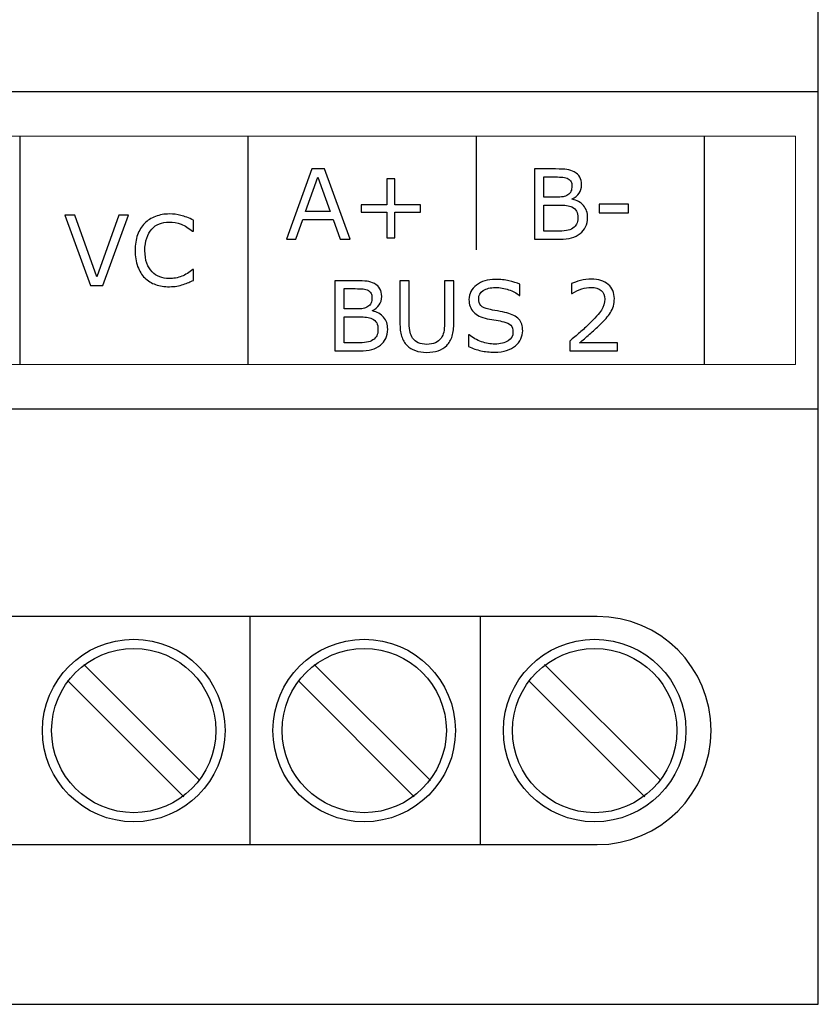
# Model space of a CAD drawing. Units: millimetres. Extents: x 0 to 35, y 0 to 86.
# Drawn here: x 17.5 to 35, y 0 to 21.6 of the extents above; entities that cross this region are included whole.
import ezdxf

# ---------------------------------------------------------------- set-up
doc = ezdxf.new("R2010")
doc.units = ezdxf.units.MM
doc.header["$MEASUREMENT"] = 0
doc.layers.add('Warstwa 1', color=7, linetype='Continuous')

# ---------------------------------------------------------------- blocks, each defined once
blk = doc.blocks.new('PX725_Keyboard Hub')
at = {"layer": 'Warstwa 1'}
for p, q in [((35, 0), (35, 86)), ((35, 20), (0, 20)), ((0, 13.05), (35, 13.05)), ((30.1509, 8.5), (4.8491, 8.5)), ((22.55, 3.5), (22.55, 8.5)), ((27.6, 3.5), (27.6, 8.5)), ((18.9031, 7.4496), (21.4487, 4.904)), ((23.9531, 7.4496), (26.4987, 4.904)), ((29.0031, 7.4496), (31.5487, 4.904)), ((18.5495, 7.096), (21.0951, 4.5504)), ((23.5995, 7.096), (26.1451, 4.5504)), ((28.6495, 7.096), (31.1951, 4.5504)), ((32.6509, 6), (32.6509, 6)), ((4.8491, 3.5), (30.1509, 3.5)), ((0, 0), (35, 0))]:
    blk.add_line(p, q, dxfattribs=at)
at = {"layer": 'Warstwa 1', "lineweight": 20}
blk.add_lwpolyline([(0.5, 14.025), (34.5, 14.025), (34.5, 19.025), (0.5, 19.025), (0.5, 14.025)], close=True, dxfattribs=at)
at = {"layer": 'Warstwa 1'}
for centre, radius in [((19.9991, 6), 2), ((25.0491, 6), 2), ((30.0991, 6), 2), ((19.9991, 6), 1.8), ((25.0491, 6), 1.8), ((30.0991, 6), 1.8)]:
    blk.add_circle(centre, radius, dxfattribs=at)
for start, end in [(0, 90), (270, 0)]:
    blk.add_arc((30.1509, 6), 2.5, start, end, dxfattribs=at)
at = {"layer": 'Warstwa 1', "lineweight": 25}
for points in [[(17.5, 19.0224), (17.5, 19.0224), (17.5, 14.0275), (17.5, 14.0275)], [(22.5, 19.0224), (22.5, 19.0224), (22.5, 14.0275), (22.5, 14.0275)], [(27.5, 19.0337), (27.5, 19.0337), (27.5, 16.5337), (27.5, 16.5337)], [(32.5, 19.0224), (32.5, 19.0224), (32.5, 14.0275), (32.5, 14.0275)]]:
    blk.add_open_spline(points, degree=3, dxfattribs=at)
at = {"layer": 'Warstwa 1'}
for points, knots in [([(24.7384, 16.7693), (24.7384, 16.7693), (24.5207, 16.7693), (24.5207, 16.7693), (24.5207, 16.7693), (24.5207, 16.7693), (24.3701, 17.1983), (24.3701, 17.1983), (24.3701, 17.1983), (24.3701, 17.1983), (23.7033, 17.1983), (23.7033, 17.1983), (23.7033, 17.1983), (23.7033, 17.1983), (23.5527, 16.7693), (23.5527, 16.7693), (23.5527, 16.7693), (23.5527, 16.7693), (23.3449, 16.7693), (23.3449, 16.7693), (23.3449, 16.7693), (23.3449, 16.7693), (23.9051, 18.3081), (23.9051, 18.3081), (23.9051, 18.3081), (23.9051, 18.3081), (24.1782, 18.3081), (24.1782, 18.3081), (24.1782, 18.3081), (24.1782, 18.3081), (24.7384, 16.7693), (24.7384, 16.7693)], [0, 0, 0, 0, 0.1111111, 0.1111111, 0.1111111, 0.1111111, 0.2222222, 0.2222222, 0.2222222, 0.2222222, 0.3333333, 0.3333333, 0.3333333, 0.3333333, 0.4444444, 0.4444444, 0.4444444, 0.4444444, 0.5555556, 0.5555556, 0.5555556, 0.5555556, 0.6666667, 0.6666667, 0.6666667, 0.6666667, 0.7777778, 0.7777778, 0.7777778, 0.7777778, 1, 1, 1, 1]), ([(24.3059, 17.374), (24.3059, 17.374), (24.0367, 18.1289), (24.0367, 18.1289), (24.0367, 18.1289), (24.0367, 18.1289), (23.7661, 17.374), (23.7661, 17.374), (23.7661, 17.374), (23.7661, 17.374), (24.3059, 17.374), (24.3059, 17.374)], [0, 0, 0, 0, 0.25, 0.25, 0.25, 0.25, 0.5, 0.5, 0.5, 0.5, 1, 1, 1, 1]), ([(29.9447, 17.2427), (29.9447, 17.1662), (29.9302, 17.0984), (29.9013, 17.0399), (29.9013, 17.0399), (29.8724, 16.9813), (29.8336, 16.9333), (29.7845, 16.8952), (29.7845, 16.8952), (29.7267, 16.8497), (29.6632, 16.8176), (29.5937, 16.7982), (29.5937, 16.7982), (29.5245, 16.7788), (29.4367, 16.7693), (29.3298, 16.7693), (29.3298, 16.7693), (29.3298, 16.7693), (28.784, 16.7693), (28.784, 16.7693), (28.784, 16.7693), (28.784, 16.7693), (28.784, 18.3081), (28.784, 18.3081), (28.784, 18.3081), (28.784, 18.3081), (29.2398, 18.3081), (29.2398, 18.3081), (29.2398, 18.3081), (29.352, 18.3081), (29.4363, 18.3039), (29.4921, 18.2958), (29.4921, 18.2958), (29.5478, 18.2873), (29.6011, 18.2704), (29.6522, 18.2439), (29.6522, 18.2439), (29.7087, 18.2143), (29.7496, 18.1762), (29.7754, 18.13), (29.7754, 18.13), (29.8008, 18.0834), (29.8135, 18.0277), (29.8135, 17.9628), (29.8135, 17.9628), (29.8135, 17.8897), (29.7948, 17.8276), (29.7577, 17.7765), (29.7577, 17.7765), (29.7203, 17.725), (29.6709, 17.6837), (29.6088, 17.653), (29.6088, 17.653), (29.6088, 17.653), (29.6088, 17.6446), (29.6088, 17.6446), (29.6088, 17.6446), (29.7129, 17.6234), (29.7948, 17.5775), (29.8547, 17.5077), (29.8547, 17.5077), (29.9147, 17.4378), (29.9447, 17.3493), (29.9447, 17.2427)], [0, 0, 0, 0, 0.0588235, 0.0588235, 0.0588235, 0.0588235, 0.1176471, 0.1176471, 0.1176471, 0.1176471, 0.1764706, 0.1764706, 0.1764706, 0.1764706, 0.2352941, 0.2352941, 0.2352941, 0.2352941, 0.2941176, 0.2941176, 0.2941176, 0.2941176, 0.3529412, 0.3529412, 0.3529412, 0.3529412, 0.4117647, 0.4117647, 0.4117647, 0.4117647, 0.4705882, 0.4705882, 0.4705882, 0.4705882, 0.5294118, 0.5294118, 0.5294118, 0.5294118, 0.5882353, 0.5882353, 0.5882353, 0.5882353, 0.6470588, 0.6470588, 0.6470588, 0.6470588, 0.7058824, 0.7058824, 0.7058824, 0.7058824, 0.7647059, 0.7647059, 0.7647059, 0.7647059, 0.8235294, 0.8235294, 0.8235294, 0.8235294, 0.8823529, 0.8823529, 0.8823529, 0.8823529, 1, 1, 1, 1]), ([(29.6004, 17.936), (29.6004, 17.9733), (29.594, 18.0047), (29.5817, 18.0301), (29.5817, 18.0301), (29.5693, 18.0555), (29.5492, 18.0764), (29.5217, 18.0922), (29.5217, 18.0922), (29.4896, 18.1109), (29.4501, 18.1222), (29.4039, 18.1268), (29.4039, 18.1268), (29.358, 18.1314), (29.3009, 18.1335), (29.2324, 18.1335), (29.2324, 18.1335), (29.2324, 18.1335), (28.9886, 18.1335), (28.9886, 18.1335), (28.9886, 18.1335), (28.9886, 18.1335), (28.9886, 17.689), (28.9886, 17.689), (28.9886, 17.689), (28.9886, 17.689), (29.2532, 17.689), (29.2532, 17.689), (29.2532, 17.689), (29.3171, 17.689), (29.3682, 17.6922), (29.406, 17.6989), (29.406, 17.6989), (29.4441, 17.7052), (29.479, 17.719), (29.5115, 17.7398), (29.5115, 17.7398), (29.5439, 17.7603), (29.5669, 17.7871), (29.5803, 17.8199), (29.5803, 17.8199), (29.5937, 17.8523), (29.6004, 17.8912), (29.6004, 17.936)], [0, 0, 0, 0, 0.0833333, 0.0833333, 0.0833333, 0.0833333, 0.1666667, 0.1666667, 0.1666667, 0.1666667, 0.25, 0.25, 0.25, 0.25, 0.3333333, 0.3333333, 0.3333333, 0.3333333, 0.4166667, 0.4166667, 0.4166667, 0.4166667, 0.5, 0.5, 0.5, 0.5, 0.5833333, 0.5833333, 0.5833333, 0.5833333, 0.6666667, 0.6666667, 0.6666667, 0.6666667, 0.75, 0.75, 0.75, 0.75, 0.8333333, 0.8333333, 0.8333333, 0.8333333, 1, 1, 1, 1]), ([(26.2804, 17.3606), (26.2804, 17.3606), (25.717, 17.3606), (25.717, 17.3606), (25.717, 17.3606), (25.717, 17.3606), (25.717, 16.7972), (25.717, 16.7972), (25.717, 16.7972), (25.717, 16.7972), (25.5456, 16.7972), (25.5456, 16.7972), (25.5456, 16.7972), (25.5456, 16.7972), (25.5456, 17.3606), (25.5456, 17.3606), (25.5456, 17.3606), (25.5456, 17.3606), (24.9822, 17.3606), (24.9822, 17.3606), (24.9822, 17.3606), (24.9822, 17.3606), (24.9822, 17.526), (24.9822, 17.526), (24.9822, 17.526), (24.9822, 17.526), (25.5456, 17.526), (25.5456, 17.526), (25.5456, 17.526), (25.5456, 17.526), (25.5456, 18.0894), (25.5456, 18.0894), (25.5456, 18.0894), (25.5456, 18.0894), (25.717, 18.0894), (25.717, 18.0894), (25.717, 18.0894), (25.717, 18.0894), (25.717, 17.526), (25.717, 17.526), (25.717, 17.526), (25.717, 17.526), (26.2804, 17.526), (26.2804, 17.526), (26.2804, 17.526), (26.2804, 17.526), (26.2804, 17.3606), (26.2804, 17.3606)], [0, 0, 0, 0, 0.0769231, 0.0769231, 0.0769231, 0.0769231, 0.1538462, 0.1538462, 0.1538462, 0.1538462, 0.2307692, 0.2307692, 0.2307692, 0.2307692, 0.3076923, 0.3076923, 0.3076923, 0.3076923, 0.3846154, 0.3846154, 0.3846154, 0.3846154, 0.4615385, 0.4615385, 0.4615385, 0.4615385, 0.5384615, 0.5384615, 0.5384615, 0.5384615, 0.6153846, 0.6153846, 0.6153846, 0.6153846, 0.6923077, 0.6923077, 0.6923077, 0.6923077, 0.7692308, 0.7692308, 0.7692308, 0.7692308, 0.8461538, 0.8461538, 0.8461538, 0.8461538, 1, 1, 1, 1]), ([(29.7316, 17.2343), (29.7316, 17.2964), (29.7224, 17.3457), (29.7037, 17.3821), (29.7037, 17.3821), (29.685, 17.4188), (29.6515, 17.4498), (29.6025, 17.4752), (29.6025, 17.4752), (29.5693, 17.4925), (29.5291, 17.5034), (29.4822, 17.5087), (29.4822, 17.5087), (29.4349, 17.514), (29.3774, 17.5165), (29.31, 17.5165), (29.31, 17.5165), (29.31, 17.5165), (28.9886, 17.5165), (28.9886, 17.5165), (28.9886, 17.5165), (28.9886, 17.5165), (28.9886, 16.9439), (28.9886, 16.9439), (28.9886, 16.9439), (28.9886, 16.9439), (29.2592, 16.9439), (29.2592, 16.9439), (29.2592, 16.9439), (29.3488, 16.9439), (29.4222, 16.9485), (29.4794, 16.958), (29.4794, 16.958), (29.5365, 16.9672), (29.5834, 16.9841), (29.6201, 17.0092), (29.6201, 17.0092), (29.6586, 17.036), (29.6868, 17.0667), (29.7048, 17.1009), (29.7048, 17.1009), (29.7228, 17.1355), (29.7316, 17.1799), (29.7316, 17.2343)], [0, 0, 0, 0, 0.0833333, 0.0833333, 0.0833333, 0.0833333, 0.1666667, 0.1666667, 0.1666667, 0.1666667, 0.25, 0.25, 0.25, 0.25, 0.3333333, 0.3333333, 0.3333333, 0.3333333, 0.4166667, 0.4166667, 0.4166667, 0.4166667, 0.5, 0.5, 0.5, 0.5, 0.5833333, 0.5833333, 0.5833333, 0.5833333, 0.6666667, 0.6666667, 0.6666667, 0.6666667, 0.75, 0.75, 0.75, 0.75, 0.8333333, 0.8333333, 0.8333333, 0.8333333, 1, 1, 1, 1]), ([(30.8414, 17.3493), (30.8414, 17.3493), (30.1965, 17.3493), (30.1965, 17.3493), (30.1965, 17.3493), (30.1965, 17.3493), (30.1965, 17.5363), (30.1965, 17.5363), (30.1965, 17.5363), (30.1965, 17.5363), (30.8414, 17.5363), (30.8414, 17.5363), (30.8414, 17.5363), (30.8414, 17.5363), (30.8414, 17.3493), (30.8414, 17.3493)], [0, 0, 0, 0, 0.2, 0.2, 0.2, 0.2, 0.4, 0.4, 0.4, 0.4, 0.6, 0.6, 0.6, 0.6, 1, 1, 1, 1]), ([(19.884, 17.2944), (19.884, 17.2944), (19.3241, 15.7556), (19.3241, 15.7556), (19.3241, 15.7556), (19.3241, 15.7556), (19.0511, 15.7556), (19.0511, 15.7556), (19.0511, 15.7556), (19.0511, 15.7556), (18.4912, 17.2944), (18.4912, 17.2944), (18.4912, 17.2944), (18.4912, 17.2944), (18.7096, 17.2944), (18.7096, 17.2944), (18.7096, 17.2944), (18.7096, 17.2944), (19.1922, 15.9419), (19.1922, 15.9419), (19.1922, 15.9419), (19.1922, 15.9419), (19.6745, 17.2944), (19.6745, 17.2944), (19.6745, 17.2944), (19.6745, 17.2944), (19.884, 17.2944), (19.884, 17.2944)], [0, 0, 0, 0, 0.125, 0.125, 0.125, 0.125, 0.25, 0.25, 0.25, 0.25, 0.375, 0.375, 0.375, 0.375, 0.5, 0.5, 0.5, 0.5, 0.625, 0.625, 0.625, 0.625, 0.75, 0.75, 0.75, 0.75, 1, 1, 1, 1]), ([(21.3057, 15.8674), (21.268, 15.8509), (21.2334, 15.8353), (21.2027, 15.8209), (21.2027, 15.8209), (21.1724, 15.8064), (21.1321, 15.7916), (21.0824, 15.7757), (21.0824, 15.7757), (21.0404, 15.7627), (20.9949, 15.7514), (20.9455, 15.7422), (20.9455, 15.7422), (20.8961, 15.7327), (20.8421, 15.7281), (20.7829, 15.7281), (20.7829, 15.7281), (20.671, 15.7281), (20.5698, 15.7436), (20.4784, 15.775), (20.4784, 15.775), (20.3871, 15.8064), (20.3077, 15.8554), (20.2403, 15.9225), (20.2403, 15.9225), (20.174, 15.9877), (20.1225, 16.071), (20.0851, 16.1719), (20.0851, 16.1719), (20.048, 16.2728), (20.0293, 16.3899), (20.0293, 16.5236), (20.0293, 16.5236), (20.0293, 16.6503), (20.0473, 16.7635), (20.083, 16.8633), (20.083, 16.8633), (20.1189, 16.9632), (20.1704, 17.0475), (20.2382, 17.1163), (20.2382, 17.1163), (20.3034, 17.1833), (20.3825, 17.2341), (20.4753, 17.2694), (20.4753, 17.2694), (20.568, 17.3043), (20.6707, 17.322), (20.7839, 17.322), (20.7839, 17.322), (20.8665, 17.322), (20.949, 17.3121), (21.0312, 17.292), (21.0312, 17.292), (21.1138, 17.2719), (21.2052, 17.2366), (21.3057, 17.1865), (21.3057, 17.1865), (21.3057, 17.1865), (21.3057, 16.9431), (21.3057, 16.9431), (21.3057, 16.9431), (21.3057, 16.9431), (21.2902, 16.9431), (21.2902, 16.9431), (21.2902, 16.9431), (21.2055, 17.0133), (21.1216, 17.0641), (21.0383, 17.0962), (21.0383, 17.0962), (20.955, 17.1283), (20.8658, 17.1442), (20.7709, 17.1442), (20.7709, 17.1442), (20.6929, 17.1442), (20.6231, 17.1318), (20.5606, 17.1068), (20.5606, 17.1068), (20.4982, 17.0817), (20.4428, 17.0426), (20.3938, 16.9896), (20.3938, 16.9896), (20.3465, 16.9385), (20.3094, 16.8732), (20.283, 16.7945), (20.283, 16.7945), (20.2565, 16.7162), (20.2431, 16.6256), (20.2431, 16.5226), (20.2431, 16.5226), (20.2431, 16.4146), (20.2576, 16.3222), (20.2869, 16.2446), (20.2869, 16.2446), (20.3161, 16.1669), (20.3539, 16.1038), (20.4001, 16.0551), (20.4001, 16.0551), (20.4484, 16.0043), (20.5045, 15.9669), (20.5687, 15.9426), (20.5687, 15.9426), (20.6333, 15.9182), (20.7014, 15.9059), (20.773, 15.9059), (20.773, 15.9059), (20.8714, 15.9059), (20.9635, 15.9228), (21.0496, 15.9563), (21.0496, 15.9563), (21.1357, 15.9898), (21.2161, 16.0399), (21.2912, 16.107), (21.2912, 16.107), (21.2912, 16.107), (21.3057, 16.107), (21.3057, 16.107), (21.3057, 16.107), (21.3057, 16.107), (21.3057, 15.8674), (21.3057, 15.8674)], [0, 0, 0, 0, 0.0322581, 0.0322581, 0.0322581, 0.0322581, 0.0645161, 0.0645161, 0.0645161, 0.0645161, 0.0967742, 0.0967742, 0.0967742, 0.0967742, 0.1290323, 0.1290323, 0.1290323, 0.1290323, 0.1612903, 0.1612903, 0.1612903, 0.1612903, 0.1935484, 0.1935484, 0.1935484, 0.1935484, 0.2258065, 0.2258065, 0.2258065, 0.2258065, 0.2580645, 0.2580645, 0.2580645, 0.2580645, 0.2903226, 0.2903226, 0.2903226, 0.2903226, 0.3225806, 0.3225806, 0.3225806, 0.3225806, 0.3548387, 0.3548387, 0.3548387, 0.3548387, 0.3870968, 0.3870968, 0.3870968, 0.3870968, 0.4193548, 0.4193548, 0.4193548, 0.4193548, 0.4516129, 0.4516129, 0.4516129, 0.4516129, 0.483871, 0.483871, 0.483871, 0.483871, 0.516129, 0.516129, 0.516129, 0.516129, 0.5483871, 0.5483871, 0.5483871, 0.5483871, 0.5806452, 0.5806452, 0.5806452, 0.5806452, 0.6129032, 0.6129032, 0.6129032, 0.6129032, 0.6451613, 0.6451613, 0.6451613, 0.6451613, 0.6774194, 0.6774194, 0.6774194, 0.6774194, 0.7096774, 0.7096774, 0.7096774, 0.7096774, 0.7419355, 0.7419355, 0.7419355, 0.7419355, 0.7741935, 0.7741935, 0.7741935, 0.7741935, 0.8064516, 0.8064516, 0.8064516, 0.8064516, 0.8387097, 0.8387097, 0.8387097, 0.8387097, 0.8709677, 0.8709677, 0.8709677, 0.8709677, 0.9032258, 0.9032258, 0.9032258, 0.9032258, 0.9354839, 0.9354839, 0.9354839, 0.9354839, 1, 1, 1, 1]), ([(25.5643, 14.7945), (25.5643, 14.718), (25.5498, 14.6502), (25.5209, 14.5917), (25.5209, 14.5917), (25.492, 14.5331), (25.4532, 14.4851), (25.4041, 14.447), (25.4041, 14.447), (25.3463, 14.4015), (25.2828, 14.3694), (25.2133, 14.35), (25.2133, 14.35), (25.1441, 14.3306), (25.0563, 14.3211), (24.9494, 14.3211), (24.9494, 14.3211), (24.9494, 14.3211), (24.4036, 14.3211), (24.4036, 14.3211), (24.4036, 14.3211), (24.4036, 14.3211), (24.4036, 15.8599), (24.4036, 15.8599), (24.4036, 15.8599), (24.4036, 15.8599), (24.8594, 15.8599), (24.8594, 15.8599), (24.8594, 15.8599), (24.9716, 15.8599), (25.0559, 15.8557), (25.1117, 15.8476), (25.1117, 15.8476), (25.1674, 15.8391), (25.2207, 15.8222), (25.2718, 15.7957), (25.2718, 15.7957), (25.3283, 15.7661), (25.3692, 15.728), (25.395, 15.6818), (25.395, 15.6818), (25.4204, 15.6352), (25.4331, 15.5795), (25.4331, 15.5146), (25.4331, 15.5146), (25.4331, 15.4415), (25.4144, 15.3794), (25.3773, 15.3283), (25.3773, 15.3283), (25.3399, 15.2768), (25.2905, 15.2355), (25.2284, 15.2048), (25.2284, 15.2048), (25.2284, 15.2048), (25.2284, 15.1964), (25.2284, 15.1964), (25.2284, 15.1964), (25.3325, 15.1752), (25.4144, 15.1293), (25.4743, 15.0595), (25.4743, 15.0595), (25.5343, 14.9896), (25.5643, 14.9011), (25.5643, 14.7945)], [0, 0, 0, 0, 0.0588235, 0.0588235, 0.0588235, 0.0588235, 0.1176471, 0.1176471, 0.1176471, 0.1176471, 0.1764706, 0.1764706, 0.1764706, 0.1764706, 0.2352941, 0.2352941, 0.2352941, 0.2352941, 0.2941176, 0.2941176, 0.2941176, 0.2941176, 0.3529412, 0.3529412, 0.3529412, 0.3529412, 0.4117647, 0.4117647, 0.4117647, 0.4117647, 0.4705882, 0.4705882, 0.4705882, 0.4705882, 0.5294118, 0.5294118, 0.5294118, 0.5294118, 0.5882353, 0.5882353, 0.5882353, 0.5882353, 0.6470588, 0.6470588, 0.6470588, 0.6470588, 0.7058824, 0.7058824, 0.7058824, 0.7058824, 0.7647059, 0.7647059, 0.7647059, 0.7647059, 0.8235294, 0.8235294, 0.8235294, 0.8235294, 0.8823529, 0.8823529, 0.8823529, 0.8823529, 1, 1, 1, 1]), ([(27.0135, 14.9392), (27.0135, 14.8273), (27.0012, 14.73), (26.9768, 14.6471), (26.9768, 14.6471), (26.9525, 14.5642), (26.9123, 14.495), (26.8565, 14.44), (26.8565, 14.44), (26.8033, 14.3874), (26.7412, 14.3493), (26.6703, 14.3253), (26.6703, 14.3253), (26.5994, 14.301), (26.5165, 14.289), (26.4223, 14.289), (26.4223, 14.289), (26.3256, 14.289), (26.2416, 14.3017), (26.1697, 14.3271), (26.1697, 14.3271), (26.0981, 14.3529), (26.0377, 14.3902), (25.989, 14.44), (25.989, 14.44), (25.9329, 14.4964), (25.8927, 14.5645), (25.8684, 14.6446), (25.8684, 14.6446), (25.844, 14.7243), (25.8317, 14.8228), (25.8317, 14.9392), (25.8317, 14.9392), (25.8317, 14.9392), (25.8317, 15.8599), (25.8317, 15.8599), (25.8317, 15.8599), (25.8317, 15.8599), (26.0363, 15.8599), (26.0363, 15.8599), (26.0363, 15.8599), (26.0363, 15.8599), (26.0363, 14.9286), (26.0363, 14.9286), (26.0363, 14.9286), (26.0363, 14.8453), (26.042, 14.7797), (26.0532, 14.7314), (26.0532, 14.7314), (26.0649, 14.6831), (26.0839, 14.6393), (26.1108, 14.6002), (26.1108, 14.6002), (26.1411, 14.5553), (26.1824, 14.5215), (26.2342, 14.4989), (26.2342, 14.4989), (26.2864, 14.476), (26.3489, 14.4647), (26.4223, 14.4647), (26.4223, 14.4647), (26.496, 14.4647), (26.5588, 14.476), (26.6103, 14.4982), (26.6103, 14.4982), (26.6622, 14.5208), (26.7034, 14.5546), (26.7345, 14.6002), (26.7345, 14.6002), (26.7613, 14.6393), (26.7803, 14.6845), (26.792, 14.7349), (26.792, 14.7349), (26.8033, 14.7857), (26.8089, 14.8485), (26.8089, 14.9237), (26.8089, 14.9237), (26.8089, 14.9237), (26.8089, 15.8599), (26.8089, 15.8599), (26.8089, 15.8599), (26.8089, 15.8599), (27.0135, 15.8599), (27.0135, 15.8599), (27.0135, 15.8599), (27.0135, 15.8599), (27.0135, 14.9392), (27.0135, 14.9392)], [0, 0, 0, 0, 0.0434783, 0.0434783, 0.0434783, 0.0434783, 0.0869565, 0.0869565, 0.0869565, 0.0869565, 0.1304348, 0.1304348, 0.1304348, 0.1304348, 0.173913, 0.173913, 0.173913, 0.173913, 0.2173913, 0.2173913, 0.2173913, 0.2173913, 0.2608696, 0.2608696, 0.2608696, 0.2608696, 0.3043478, 0.3043478, 0.3043478, 0.3043478, 0.3478261, 0.3478261, 0.3478261, 0.3478261, 0.3913043, 0.3913043, 0.3913043, 0.3913043, 0.4347826, 0.4347826, 0.4347826, 0.4347826, 0.4782609, 0.4782609, 0.4782609, 0.4782609, 0.5217391, 0.5217391, 0.5217391, 0.5217391, 0.5652174, 0.5652174, 0.5652174, 0.5652174, 0.6086957, 0.6086957, 0.6086957, 0.6086957, 0.6521739, 0.6521739, 0.6521739, 0.6521739, 0.6956522, 0.6956522, 0.6956522, 0.6956522, 0.7391304, 0.7391304, 0.7391304, 0.7391304, 0.7826087, 0.7826087, 0.7826087, 0.7826087, 0.826087, 0.826087, 0.826087, 0.826087, 0.8695652, 0.8695652, 0.8695652, 0.8695652, 0.9130435, 0.9130435, 0.9130435, 0.9130435, 1, 1, 1, 1]), ([(28.5224, 14.7603), (28.5224, 14.7003), (28.5082, 14.6411), (28.4804, 14.5825), (28.4804, 14.5825), (28.4525, 14.524), (28.4133, 14.4746), (28.3632, 14.4336), (28.3632, 14.4336), (28.3082, 14.3895), (28.244, 14.3553), (28.1706, 14.3303), (28.1706, 14.3303), (28.0973, 14.3056), (28.0087, 14.2932), (27.9053, 14.2932), (27.9053, 14.2932), (27.7946, 14.2932), (27.6947, 14.3035), (27.6062, 14.3243), (27.6062, 14.3243), (27.5176, 14.3447), (27.4277, 14.3754), (27.3359, 14.4164), (27.3359, 14.4164), (27.3359, 14.4164), (27.3359, 14.6725), (27.3359, 14.6725), (27.3359, 14.6725), (27.3359, 14.6725), (27.3504, 14.6725), (27.3504, 14.6725), (27.3504, 14.6725), (27.4284, 14.6076), (27.518, 14.5578), (27.6199, 14.5225), (27.6199, 14.5225), (27.7219, 14.4876), (27.8178, 14.47), (27.9075, 14.47), (27.9075, 14.47), (28.0341, 14.47), (28.1329, 14.4936), (28.2034, 14.5412), (28.2034, 14.5412), (28.274, 14.5889), (28.3093, 14.652), (28.3093, 14.7314), (28.3093, 14.7314), (28.3093, 14.7995), (28.2927, 14.8499), (28.2592, 14.8824), (28.2592, 14.8824), (28.2257, 14.9148), (28.1749, 14.9399), (28.1068, 14.9579), (28.1068, 14.9579), (28.0549, 14.9716), (27.9992, 14.9829), (27.9389, 14.9917), (27.9389, 14.9917), (27.8785, 15.0009), (27.8147, 15.0122), (27.7469, 15.026), (27.7469, 15.026), (27.6108, 15.0549), (27.5095, 15.1043), (27.4439, 15.1741), (27.4439, 15.1741), (27.3779, 15.2443), (27.3451, 15.3354), (27.3451, 15.4475), (27.3451, 15.4475), (27.3451, 15.5763), (27.3994, 15.6821), (27.5085, 15.7643), (27.5085, 15.7643), (27.6171, 15.8465), (27.7554, 15.8878), (27.923, 15.8878), (27.923, 15.8878), (28.0309, 15.8878), (28.1301, 15.8776), (28.2204, 15.8568), (28.2204, 15.8568), (28.3107, 15.8363), (28.3908, 15.8106), (28.4603, 15.7802), (28.4603, 15.7802), (28.4603, 15.7802), (28.4603, 15.5386), (28.4603, 15.5386), (28.4603, 15.5386), (28.4603, 15.5386), (28.4458, 15.5386), (28.4458, 15.5386), (28.4458, 15.5386), (28.3872, 15.5883), (28.3103, 15.6292), (28.2147, 15.662), (28.2147, 15.662), (28.1195, 15.6948), (28.0218, 15.7111), (27.9219, 15.7111), (27.9219, 15.7111), (27.8126, 15.7111), (27.7244, 15.6885), (27.658, 15.643), (27.658, 15.643), (27.5914, 15.5975), (27.5582, 15.5389), (27.5582, 15.4673), (27.5582, 15.4673), (27.5582, 15.4031), (27.5748, 15.353), (27.6079, 15.3163), (27.6079, 15.3163), (27.6407, 15.28), (27.699, 15.2517), (27.7826, 15.2327), (27.7826, 15.2327), (27.8267, 15.2228), (27.8891, 15.2112), (27.9706, 15.1974), (27.9706, 15.1974), (28.0517, 15.1837), (28.1205, 15.1695), (28.1773, 15.1551), (28.1773, 15.1551), (28.2916, 15.1247), (28.3777, 15.0789), (28.4356, 15.0175), (28.4356, 15.0175), (28.4934, 14.9565), (28.5224, 14.8707), (28.5224, 14.7603)], [0, 0, 0, 0, 0.0285714, 0.0285714, 0.0285714, 0.0285714, 0.0571429, 0.0571429, 0.0571429, 0.0571429, 0.0857143, 0.0857143, 0.0857143, 0.0857143, 0.1142857, 0.1142857, 0.1142857, 0.1142857, 0.1428571, 0.1428571, 0.1428571, 0.1428571, 0.1714286, 0.1714286, 0.1714286, 0.1714286, 0.2, 0.2, 0.2, 0.2, 0.2285714, 0.2285714, 0.2285714, 0.2285714, 0.2571429, 0.2571429, 0.2571429, 0.2571429, 0.2857143, 0.2857143, 0.2857143, 0.2857143, 0.3142857, 0.3142857, 0.3142857, 0.3142857, 0.3428571, 0.3428571, 0.3428571, 0.3428571, 0.3714286, 0.3714286, 0.3714286, 0.3714286, 0.4, 0.4, 0.4, 0.4, 0.4285714, 0.4285714, 0.4285714, 0.4285714, 0.4571429, 0.4571429, 0.4571429, 0.4571429, 0.4857143, 0.4857143, 0.4857143, 0.4857143, 0.5142857, 0.5142857, 0.5142857, 0.5142857, 0.5428571, 0.5428571, 0.5428571, 0.5428571, 0.5714286, 0.5714286, 0.5714286, 0.5714286, 0.6, 0.6, 0.6, 0.6, 0.6285714, 0.6285714, 0.6285714, 0.6285714, 0.6571429, 0.6571429, 0.6571429, 0.6571429, 0.6857143, 0.6857143, 0.6857143, 0.6857143, 0.7142857, 0.7142857, 0.7142857, 0.7142857, 0.7428571, 0.7428571, 0.7428571, 0.7428571, 0.7714286, 0.7714286, 0.7714286, 0.7714286, 0.8, 0.8, 0.8, 0.8, 0.8285714, 0.8285714, 0.8285714, 0.8285714, 0.8571429, 0.8571429, 0.8571429, 0.8571429, 0.8857143, 0.8857143, 0.8857143, 0.8857143, 0.9142857, 0.9142857, 0.9142857, 0.9142857, 0.9428571, 0.9428571, 0.9428571, 0.9428571, 1, 1, 1, 1]), ([(30.5963, 14.3211), (30.5963, 14.3211), (29.5549, 14.3211), (29.5549, 14.3211), (29.5549, 14.3211), (29.5549, 14.3211), (29.5549, 14.537), (29.5549, 14.537), (29.5549, 14.537), (29.6272, 14.5991), (29.6996, 14.6612), (29.7722, 14.7233), (29.7722, 14.7233), (29.8449, 14.785), (29.9126, 14.8467), (29.9751, 14.9081), (29.9751, 14.9081), (30.1074, 15.0362), (30.198, 15.1381), (30.2467, 15.2136), (30.2467, 15.2136), (30.2958, 15.2888), (30.3201, 15.3703), (30.3201, 15.4578), (30.3201, 15.4578), (30.3201, 15.5378), (30.2936, 15.6003), (30.2411, 15.6454), (30.2411, 15.6454), (30.1885, 15.6906), (30.1148, 15.7132), (30.0206, 15.7132), (30.0206, 15.7132), (29.9578, 15.7132), (29.8901, 15.7022), (29.817, 15.68), (29.817, 15.68), (29.744, 15.6581), (29.6727, 15.6243), (29.6032, 15.5788), (29.6032, 15.5788), (29.6032, 15.5788), (29.593, 15.5788), (29.593, 15.5788), (29.593, 15.5788), (29.593, 15.5788), (29.593, 15.7957), (29.593, 15.7957), (29.593, 15.7957), (29.6421, 15.8201), (29.7073, 15.8419), (29.7888, 15.8621), (29.7888, 15.8621), (29.8703, 15.8822), (29.9493, 15.892), (30.0259, 15.892), (30.0259, 15.892), (30.1836, 15.892), (30.3074, 15.8539), (30.3967, 15.7777), (30.3967, 15.7777), (30.4863, 15.7015), (30.5311, 15.5985), (30.5311, 15.4684), (30.5311, 15.4684), (30.5311, 15.4098), (30.5237, 15.3551), (30.5088, 15.3047), (30.5088, 15.3047), (30.494, 15.2539), (30.4722, 15.2059), (30.4432, 15.1604), (30.4432, 15.1604), (30.4164, 15.1177), (30.385, 15.0757), (30.3487, 15.0341), (30.3487, 15.0341), (30.3127, 14.9928), (30.2686, 14.9469), (30.2171, 14.8968), (30.2171, 14.8968), (30.1434, 14.8245), (30.0672, 14.7543), (29.9888, 14.6866), (29.9888, 14.6866), (29.9102, 14.6185), (29.8368, 14.5557), (29.7687, 14.4978), (29.7687, 14.4978), (29.7687, 14.4978), (30.5963, 14.4978), (30.5963, 14.4978), (30.5963, 14.4978), (30.5963, 14.4978), (30.5963, 14.3211), (30.5963, 14.3211)], [0, 0, 0, 0, 0.04, 0.04, 0.04, 0.04, 0.08, 0.08, 0.08, 0.08, 0.12, 0.12, 0.12, 0.12, 0.16, 0.16, 0.16, 0.16, 0.2, 0.2, 0.2, 0.2, 0.24, 0.24, 0.24, 0.24, 0.28, 0.28, 0.28, 0.28, 0.32, 0.32, 0.32, 0.32, 0.36, 0.36, 0.36, 0.36, 0.4, 0.4, 0.4, 0.4, 0.44, 0.44, 0.44, 0.44, 0.48, 0.48, 0.48, 0.48, 0.52, 0.52, 0.52, 0.52, 0.56, 0.56, 0.56, 0.56, 0.6, 0.6, 0.6, 0.6, 0.64, 0.64, 0.64, 0.64, 0.68, 0.68, 0.68, 0.68, 0.72, 0.72, 0.72, 0.72, 0.76, 0.76, 0.76, 0.76, 0.8, 0.8, 0.8, 0.8, 0.84, 0.84, 0.84, 0.84, 0.88, 0.88, 0.88, 0.88, 0.92, 0.92, 0.92, 0.92, 1, 1, 1, 1]), ([(25.22, 15.4878), (25.22, 15.5251), (25.2136, 15.5565), (25.2013, 15.5819), (25.2013, 15.5819), (25.1889, 15.6073), (25.1688, 15.6282), (25.1413, 15.644), (25.1413, 15.644), (25.1092, 15.6627), (25.0697, 15.674), (25.0235, 15.6786), (25.0235, 15.6786), (24.9776, 15.6832), (24.9205, 15.6853), (24.852, 15.6853), (24.852, 15.6853), (24.852, 15.6853), (24.6082, 15.6853), (24.6082, 15.6853), (24.6082, 15.6853), (24.6082, 15.6853), (24.6082, 15.2408), (24.6082, 15.2408), (24.6082, 15.2408), (24.6082, 15.2408), (24.8728, 15.2408), (24.8728, 15.2408), (24.8728, 15.2408), (24.9367, 15.2408), (24.9878, 15.244), (25.0256, 15.2507), (25.0256, 15.2507), (25.0637, 15.257), (25.0986, 15.2708), (25.1311, 15.2916), (25.1311, 15.2916), (25.1635, 15.3121), (25.1865, 15.3389), (25.1999, 15.3717), (25.1999, 15.3717), (25.2133, 15.4041), (25.22, 15.443), (25.22, 15.4878)], [0, 0, 0, 0, 0.0833333, 0.0833333, 0.0833333, 0.0833333, 0.1666667, 0.1666667, 0.1666667, 0.1666667, 0.25, 0.25, 0.25, 0.25, 0.3333333, 0.3333333, 0.3333333, 0.3333333, 0.4166667, 0.4166667, 0.4166667, 0.4166667, 0.5, 0.5, 0.5, 0.5, 0.5833333, 0.5833333, 0.5833333, 0.5833333, 0.6666667, 0.6666667, 0.6666667, 0.6666667, 0.75, 0.75, 0.75, 0.75, 0.8333333, 0.8333333, 0.8333333, 0.8333333, 1, 1, 1, 1]), ([(25.3512, 14.7861), (25.3512, 14.8482), (25.342, 14.8975), (25.3233, 14.9339), (25.3233, 14.9339), (25.3046, 14.9706), (25.2711, 15.0016), (25.2221, 15.027), (25.2221, 15.027), (25.1889, 15.0443), (25.1487, 15.0552), (25.1018, 15.0605), (25.1018, 15.0605), (25.0545, 15.0658), (24.997, 15.0683), (24.9296, 15.0683), (24.9296, 15.0683), (24.9296, 15.0683), (24.6082, 15.0683), (24.6082, 15.0683), (24.6082, 15.0683), (24.6082, 15.0683), (24.6082, 14.4957), (24.6082, 14.4957), (24.6082, 14.4957), (24.6082, 14.4957), (24.8788, 14.4957), (24.8788, 14.4957), (24.8788, 14.4957), (24.9684, 14.4957), (25.0418, 14.5003), (25.099, 14.5098), (25.099, 14.5098), (25.1561, 14.519), (25.203, 14.5359), (25.2397, 14.561), (25.2397, 14.561), (25.2782, 14.5878), (25.3064, 14.6185), (25.3244, 14.6527), (25.3244, 14.6527), (25.3424, 14.6873), (25.3512, 14.7317), (25.3512, 14.7861)], [0, 0, 0, 0, 0.0833333, 0.0833333, 0.0833333, 0.0833333, 0.1666667, 0.1666667, 0.1666667, 0.1666667, 0.25, 0.25, 0.25, 0.25, 0.3333333, 0.3333333, 0.3333333, 0.3333333, 0.4166667, 0.4166667, 0.4166667, 0.4166667, 0.5, 0.5, 0.5, 0.5, 0.5833333, 0.5833333, 0.5833333, 0.5833333, 0.6666667, 0.6666667, 0.6666667, 0.6666667, 0.75, 0.75, 0.75, 0.75, 0.8333333, 0.8333333, 0.8333333, 0.8333333, 1, 1, 1, 1])]:
    blk.add_open_spline(points, degree=3, knots=knots, dxfattribs=at)

msp = doc.modelspace()

# ---------------------------------------------------------------- block references
at = {"layer": 'Warstwa 1'}
msp.add_blockref('PX725_Keyboard Hub', (0, 0), dxfattribs=at)

doc.saveas('drawing.dxf')
